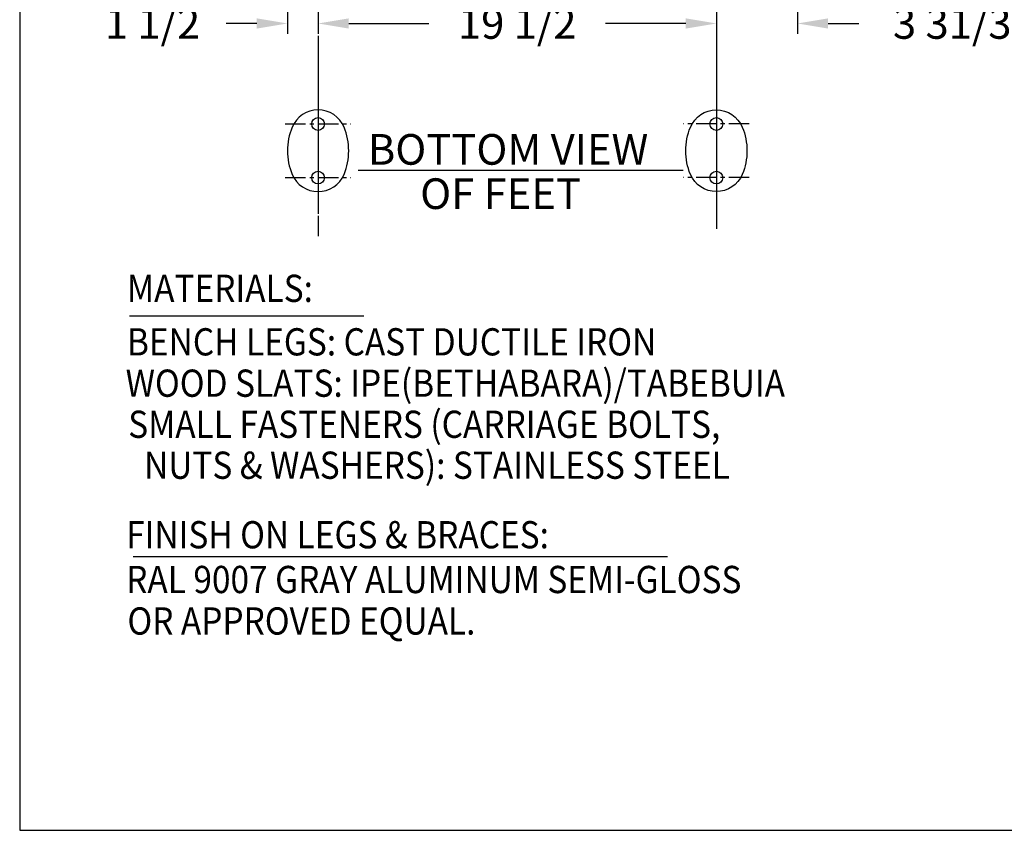
# Model space of a CAD drawing. Extents: x 0 to 144, y 0 to 108.
# Drawn here: x 0 to 48, y 0 to 40 of the extents above; entities that cross this region are included whole.
import ezdxf

# ---------------------------------------------------------------- set-up
doc = ezdxf.new("R2010")
doc.units = 0
doc.header["$LTSCALE"] = 0.8
doc.header["$MEASUREMENT"] = 0
doc.header["$PDMODE"] = 35
doc.linetypes.add('CENTER', pattern=[2, 1.25, -0.25, 0.25, -0.25])
doc.layers.get('0').update_dxf_attribs({"linetype": 'CONTINUOUS'})
doc.layers.get('DEFPOINTS').update_dxf_attribs({"linetype": 'CONTINUOUS'})
for name, color, linetype in [('BENCH', 2, 'CONTINUOUS'), ('BORDER', 1, 'CONTINUOUS'), ('CEN', 6, 'CENTER'), ('DIM', 130, 'CONTINUOUS'), ('TEXT', 121, 'CONTINUOUS')]:
    doc.layers.add(name, color=color, linetype=linetype)
doc.styles.add('ROMANS', font='romans.shx')
doc.dimstyles.new('FAXABLE$0', dxfattribs={"dimtxt": 1.5, "dimasz": 1.5, "dimexe": 0.5, "dimexo": 0.125, "dimgap": 0.25, "dimtad": 0, "dimdec": 5, "dimzin": 0, "dimdsep": 46, "dimlunit": 5, "dimtxsty": 'ROMANS', "dimcen": -0.09375, "dimadec": 0, "dimazin": 0, "dimtfac": 1, "dimtdec": 5, "dimtofl": 0, "dimtmove": 0, "dimatfit": 1, "dimfxl": 0, "dimfrac": 2, "dimtolj": 1, "dimtzin": 1, "dimarcsym": 0})

# ---------------------------------------------------------------- blocks, each defined once
blk = doc.blocks.new('*D3')
at = {"layer": 'DEFPOINTS', "color": 0, "transparency": 16777216}
for p in [(14.611, 42.716), (34.111, 42.716), (34.111, 39.503)]:
    blk.add_point(p, dxfattribs=at)
at = {"layer": 'DIM', "color": 0, "lineweight": -2, "transparency": 16777216}
for p, q in [((14.611, 42.591), (14.611, 39.003)), ((34.111, 42.591), (34.111, 39.003)), ((16.111, 39.503), (20.04, 39.503)), ((32.611, 39.503), (28.682, 39.503))]:
    blk.add_line(p, q, dxfattribs=at)
at = {"layer": 'DIM', "color": 0, "transparency": 16777216}
for points in [[(16.111, 39.753), (16.111, 39.253), (14.611, 39.503)], [(32.611, 39.753), (32.611, 39.253), (34.111, 39.503)]]:
    blk.add_solid(points, dxfattribs=at)
at = {"layer": 'DIM', "color": 0, "transparency": 16777216, "insert": (24.361, 39.503), "char_height": 1.5, "attachment_point": 5, "style": 'ROMANS'}
blk.add_mtext('\\A1;19 1/2', dxfattribs=at)
blk = doc.blocks.new('*D4')
at = {"layer": 'DEFPOINTS', "color": 0, "transparency": 16777216}
for p in [(13.111, 42.826), (14.611, 42.826), (14.611, 39.503)]:
    blk.add_point(p, dxfattribs=at)
at = {"layer": 'DIM', "color": 0, "lineweight": -2, "transparency": 16777216}
for p, q in [((13.111, 42.701), (13.111, 39.003)), ((14.611, 42.701), (14.611, 39.003)), ((11.611, 39.503), (10.111, 39.503)), ((16.111, 39.503), (17.611, 39.503))]:
    blk.add_line(p, q, dxfattribs=at)
at = {"layer": 'DIM', "color": 0, "transparency": 16777216}
for points in [[(11.611, 39.753), (11.611, 39.253), (13.111, 39.503)], [(16.111, 39.753), (16.111, 39.253), (14.611, 39.503)]]:
    blk.add_solid(points, dxfattribs=at)
at = {"layer": 'DIM', "color": 0, "transparency": 16777216, "insert": (6.504, 39.503), "char_height": 1.5, "attachment_point": 5, "style": 'ROMANS'}
blk.add_mtext('\\A1;1 1/2', dxfattribs=at)
blk = doc.blocks.new('*D5')
at = {"layer": 'DEFPOINTS', "color": 0, "transparency": 16777216}
for p in [(34.111, 42.716), (38.085, 42.716), (38.085, 39.503)]:
    blk.add_point(p, dxfattribs=at)
at = {"layer": 'DIM', "color": 0, "lineweight": -2, "transparency": 16777216}
for p, q in [((34.111, 42.591), (34.111, 39.003)), ((38.085, 42.591), (38.085, 39.003)), ((32.611, 39.503), (31.111, 39.503)), ((39.585, 39.503), (41.085, 39.503))]:
    blk.add_line(p, q, dxfattribs=at)
at = {"layer": 'DIM', "color": 0, "transparency": 16777216}
for points in [[(32.611, 39.753), (32.611, 39.253), (34.111, 39.503)], [(39.585, 39.753), (39.585, 39.253), (38.085, 39.503)]]:
    blk.add_solid(points, dxfattribs=at)
at = {"layer": 'DIM', "color": 0, "transparency": 16777216, "insert": (46.228, 39.503), "char_height": 1.5, "attachment_point": 5, "style": 'ROMANS'}
blk.add_mtext('\\A1;3 31/32', dxfattribs=at)

msp = doc.modelspace()

# ---------------------------------------------------------------- linework, layer by layer
for p, q in [((14.611057, 38.893599), (14.611057, 30.17757)), ((34.111057, 39.003453), (34.111057, 29.754814))]:
    msp.add_line(p, q)
at = {"layer": 'BENCH'}
for points in [[(15.880288, 32.116645, 0.2), (15.880288, 34.424337, 0.666666667), (13.341826, 34.424337, 0.2), (13.341826, 32.116645, 0.666666667)], [(32.841826, 32.116645, -0.2), (32.841826, 34.424337, -0.666666667), (35.380288, 34.424337, -0.2), (35.380288, 32.116645, -0.666666667)]]:
    msp.add_lwpolyline(points, format="xyb", close=True, dxfattribs=at)
for centre in [(14.611057, 34.582991), (34.111057, 34.582991), (14.611057, 31.957991), (34.111057, 31.957991)]:
    msp.add_circle(centre, 0.3125, dxfattribs=at)
at = {"layer": 'BORDER'}
msp.add_lwpolyline([(0, 0), (144, 0), (144, 108), (0, 108)], close=True, dxfattribs=at)
at = {"layer": 'CEN'}
for p, q in [((14.611057, 38.092538), (14.611057, 29.037607)), ((34.111057, 38.092538), (34.111057, 29.45117)), ((14.611057, 37.411091), (14.611057, 33.484779)), ((34.111057, 37.411091), (34.111057, 33.484779)), ((13.001758, 34.582991), (16.220356, 34.582991)), ((35.720356, 34.582991), (32.501758, 34.582991)), ((13.001758, 31.957991), (16.220356, 31.957991)), ((35.720356, 31.957991), (32.501758, 31.957991))]:
    msp.add_line(p, q, dxfattribs=at)
at = {"layer": 'DEFPOINTS', "color": 0, "linetype": 'ByBlock'}
for p in [(15.727187, 31.645491), (16.15556, 31.338922), (34.798813, 31.338922), (35.227187, 31.645491)]:
    msp.add_point(p, dxfattribs=at)
at = {"layer": 'TEXT'}
for p, q in [((16.565869, 32.323471), (32.482972, 32.323471)), ((5.37436, 25.187488), (16.846689, 25.187488)), ((5.549445, 13.408628), (31.72562, 13.408628))]:
    msp.add_line(p, q, dxfattribs=at)

# ---------------------------------------------------------------- texts
at = {"layer": 'TEXT', "style": 'ROMANS'}
for s, p in [('BOTTOM VIEW', (17.045994, 32.588499)), ('OF FEET', (19.609231, 30.419847))]:
    msp.add_text(s, height=1.5, dxfattribs=at).set_placement(p)
at = {"layer": 'TEXT', "style": 'ROMANS', "width": 0.9}
for s, height, p in [('MATERIALS:', 1.3332987, (5.253814, 25.869278)), ('BENCH LEGS: CAST DUCTILE IRON', 1.33329867, (5.253814, 23.249328)), ('WOOD SLATS: IPE(BETHABARA)/TABEBUIA', 1.33329867, (5.186314, 21.224271)), ('SMALL FASTENERS (CARRIAGE BOLTS, ', 1.33329867, (5.313864, 19.213162)), ('NUTS & WASHERS): STAINLESS STEEL', 1.33329867, (6.090775, 17.208501)), ('FINISH ON LEGS & BRACES:', 1.33329867, (5.214043, 13.804157)), ('RAL 9007 GRAY ALUMINUM SEMI-GLOSS', 1.33329867, (5.214043, 11.613598)), ('OR APPROVED EQUAL.', 1.33329867, (5.274094, 9.582095))]:
    msp.add_text(s, height=height, dxfattribs=at).set_placement(p)

# ---------------------------------------------------------------- dimensions: what is measured, and where the dimension line sits
at = {"layer": 'DIM'}
dim = msp.add_linear_dim(base=(14.611057, 39.503453), p1=(13.111057, 42.826012), p2=(14.611057, 42.826012), dimstyle='FAXABLE$0', dxfattribs=at)
dim.commit()
dim.dimension.update_dxf_attribs({"geometry": '*D4', "text_midpoint": (6.503914, 39.503453), "dimtype": 160})
for base, p1, p2, picture, middle in [((34.111057, 39.503453), (14.611057, 42.716159), (34.111057, 42.716159), '*D3', (24.361057, 39.503453)), ((38.085175, 39.503453), (34.111057, 42.716159), (38.085175, 42.716159), '*D5', (46.228032, 39.503453))]:
    dim = msp.add_linear_dim(base=base, p1=p1, p2=p2, dimstyle='FAXABLE$0', dxfattribs=at)
    dim.commit()
    dim.dimension.update_dxf_attribs({"geometry": picture, "text_midpoint": middle})

doc.saveas('drawing.dxf')
